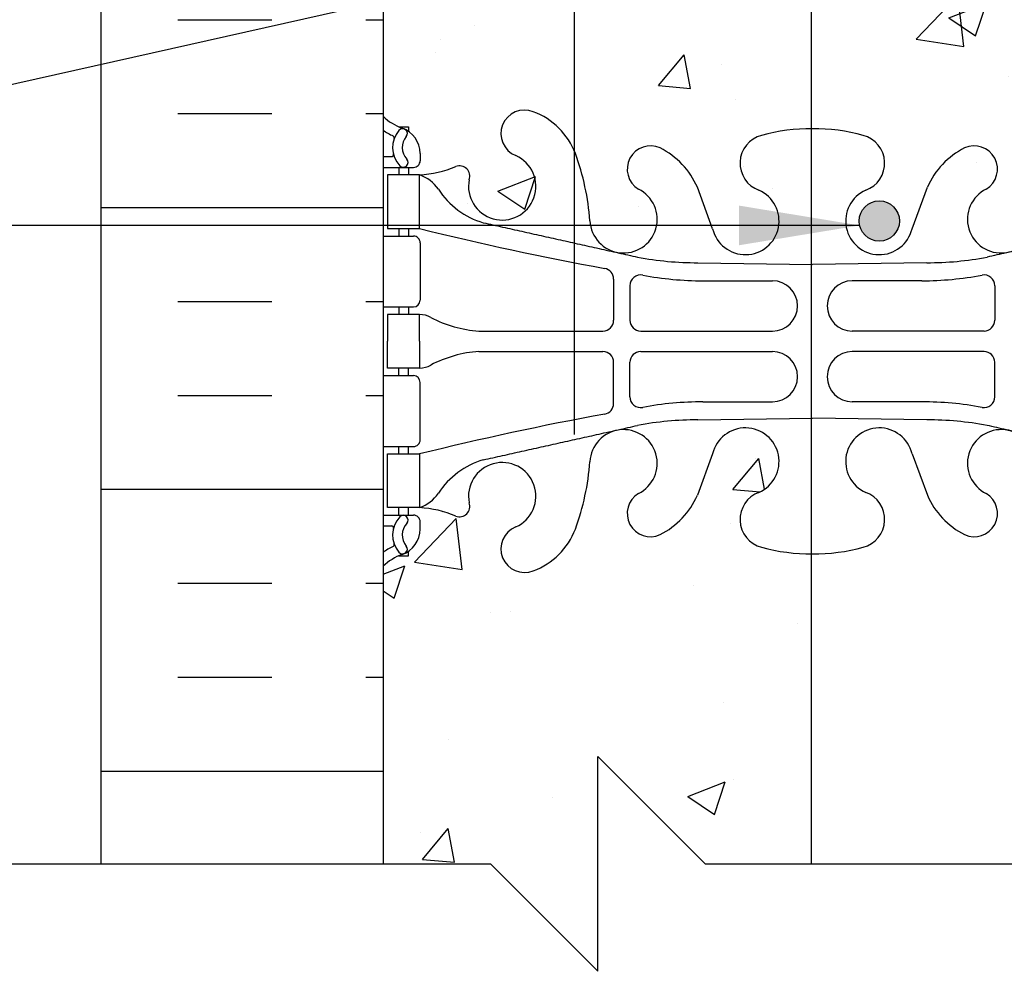
# Model space of a CAD drawing. Units: inches. Extents: x 148.1 to 227.6, y 132.6 to 222.6.
# Drawn here: x 195.5 to 204.6, y 168.8 to 177.7 of the extents above; entities that cross this region are included whole.
import ezdxf

# ---------------------------------------------------------------- set-up
doc = ezdxf.new("R2010")
doc.units = ezdxf.units.IN
doc.header["$LTSCALE"] = 0.5
doc.header["$MEASUREMENT"] = 0
for name, color, linetype in [('HATCH', 12, 'Continuous'), ('line25', 2, 'Continuous'), ('LINE3', 3, 'Continuous'), ('LINE50', 5, 'Continuous'), ('LINE9', 9, 'Continuous'), ('TEXT', 4, 'Continuous'), ('Web_Edge', 9, 'Continuous')]:
    doc.layers.add(name, color=color, linetype=linetype)
doc.styles.add('DIM', font='romans.shx', dxfattribs={"width": 0.7})
doc.dimstyles.new('ext_12', dxfattribs={"dimscale": 12, "dimtxt": 0.09375, "dimasz": 0.09375, "dimexe": 0.09375, "dimexo": 0.0625, "dimgap": 0.0625, "dimtad": 1, "dimdec": 1, "dimzin": 3, "dimdsep": 46, "dimlunit": 4, "dimtxsty": 'DIM', "dimcen": 0.09, "dimdle": 0.09375, "dimclrt": 4, "dimadec": 0, "dimazin": 0, "dimtfac": 1, "dimtdec": 1, "dimtmove": 2, "dimatfit": 3, "dimfxl": 0, "dimfrac": 2, "dimtolj": 1, "dimtzin": 0, "dimarcsym": 0})

msp = doc.modelspace()

# ---------------------------------------------------------------- hatches: boundary and pattern name
at = {"layer": 'HATCH'}
h = msp.add_hatch(dxfattribs=at)
h.set_pattern_fill('AR-CONC', color=256, scale=0.5, style=0)
h.set_pattern_definition([(49.99999999999999, (203.8392840335765, 221.2490607042878), (3.586300913003767, -0.3137606749129755), [0.375, -4.125]), (355, (203.8392840335765, 221.2490607042878), (-0.693756668065, 3.760960668500059), [0.3, -3.3]), (100.4514, (204.1381424335765, 221.2229140042878), (2.892546908570108, 3.447197710304768), [0.31870095, -3.50571056]), (46.18420000000001, (203.8392840335765, 222.2490607042878), (5.336205243128222, -0.8275950716450904), [0.5625, -6.1875]), (96.6356, (204.2839677585765, 222.1800941692879), (4.673313527743517, 4.870589354502209), [0.47805144, -5.258565]), (351.1842, (203.8392840335765, 222.2490607042878), (4.673309725668136, 4.870593004626623), [0.45, -4.95]), (21, (204.3392840335765, 221.9990607042878), (2.984535260592308, -2.013094453326694), [0.375, -4.125]), (326.0000000000001, (204.3392840335765, 221.9990607042878), (1.216576659607909, 3.625750225234265), [0.3, -3.3]), (71.4514, (204.5879951985765, 221.8313026742879), (4.20111314290745, 1.612652483549762), [0.31870095, -3.50571056]), (37.50000000000001, (203.8392840335765, 221.2490607042878), (0.06079927658645334, 1.664469269156557), [0, -3.26, 0, -3.35, 0, -3.3125]), (7.499999999999999, (203.8392840335765, 221.2490607042878), (1.315347687210743, 1.972058559411801), [0, -1.91, 0, -3.185, 0, -1.2625]), (327.5, (202.7242840335765, 221.2490607042878), (2.669112180862045, -0.1127743586718988), [0, -1.25, 0, -3.9, 0, -5.175]), (317.5, (202.2242840335765, 221.2490607042878), (2.915930846711931, 0.5005249116615886), [0, -1.625, 0, -2.59, 0, -3.675])])
h.paths.add_polyline_path([(206.8420761314902, 221.574998937305), (202.7350712633291, 221.5749989373051), (202.7350712639845, 220.9188883220606, -0.01525931935129383), (202.8420761314907, 220.9214499685816, -0.0684752628040841), (203.316216566932, 220.8593869993654, -0.734872412986503), (203.339320170522, 220.3483481526616, 1.612473537247237), (203.7708633350431, 219.9887599529575), (203.913501177223, 220.3756048086897, -0.1730747606230088), (204.2594094997598, 220.7422618481977, -0.9407930192579391), (204.4629220364378, 220.3589986283167, 1.753170910242081), (204.9138596283526, 220.0623904930822, -0.06822591722309422), (205.0495574512168, 220.6902570351105, -0.2134499129913552), (205.4417832119944, 221.0794575020944, -1), (205.6052117833983, 220.6709344280229, 2.087231407566777), (206.0391112133213, 220.4461171697749, -0.6696014941114535), (206.1716136120718, 220.5663988664726, 0.08534784463990217), (206.5010731346163, 220.4908802847347), (206.6060731346016, 220.4908802847347), (206.6060731346062, 220.5608802847347), (206.5585731346083, 220.5608802847347, -0.4142135623889391), (206.4960731346083, 220.6233802847381), (206.496073134612, 220.6908802847481, -0.249069420179823), (206.606073134628, 220.8980034365176), (206.6060731346307, 220.9397294964417), (206.6960731346313, 220.9397294964349, 0.08841615068610215), (206.8420761314902, 221.0370411888885)])
h.paths.add_polyline_path([(202.7350712633291, 221.5749989373051), (201.8420761314902, 221.5749989373051), (200.8420761314902, 222.5749989373051), (200.8420761314902, 220.5749989373051), (200.481875303536, 220.9248687480857, -0.104557713018469), (200.6345948117646, 220.6902570351105, -0.06822591722311024), (200.7702926346289, 220.062390493082, 1.75317091024156), (201.2212302265436, 220.3589986283167, -0.9407930192579618), (201.4247427632216, 220.7422618481976, -0.1730747606229913), (201.7706510857584, 220.3756048086897), (201.9132889279383, 219.9887599529575, 1.612473537247275), (202.3448320924594, 220.3483481526616, -0.7348724129859603), (202.367935696049, 220.8593869993653, -0.05316039690353128), (202.7350712639845, 220.9188883220606)])
h.paths.add_polyline_path([(199.8420761314902, 221.5749989373051), (198.8420761314902, 221.5749989373051), (198.8420761314902, 221.0370411888894, 0.08841615068673692), (198.9880791283501, 220.9397294964349), (199.0780791283507, 220.9397294964417), (199.0780791283534, 220.8980034365176, -0.2490694201798118), (199.1880791283694, 220.6908802847481), (199.1880791283731, 220.6233802847381, -0.4142135623889391), (199.1255791283731, 220.5608802847347), (199.0780791283752, 220.5608802847347), (199.0780791283798, 220.4908802847347), (199.1830791283651, 220.4908802847347, 0.08534784463999776), (199.5125386509099, 220.5663988664728, -0.6696014941106434), (199.6450410496601, 220.4461171697748, 2.087231407566212), (200.0789404795831, 220.6709344280229, -1), (200.2423690509871, 221.0794575020944, -0.1065150154598123), (200.481875303536, 220.9248687480857)])
h.paths.add_polyline_path([(206.3420761314902, 214.0815774843416), (206.4420761314902, 214.0815774843415), (206.4420761314903, 214.1115774843416, -0.4142135623733604), (206.4920761314904, 214.1615774843416), (206.6181630880119, 214.1615774843416), (206.6670761314901, 214.3115774843417, -0.6000000000330402), (206.7670761314918, 214.3115774843373), (206.8420761314902, 214.0815774843416), (206.8420761314902, 216.8447193805811, 0.08841615068610216), (206.6960731346313, 216.9420310730347), (206.6060731346307, 216.9420310730278), (206.606073134628, 216.983757132952, -0.2490694201798114), (206.496073134612, 217.1908802847214), (206.4960731346083, 217.2583802847315, -0.4142135623889385), (206.5585731346083, 217.3208802847349), (206.6060731346062, 217.3208802847349), (206.6060731346016, 217.3908802847349), (206.5010731346163, 217.3908802847349, 0.08534784463992813), (206.1716136120717, 217.3153617029969, -0.6696014941108569), (206.0391112133213, 217.4356433996946, 2.087231407566268), (205.6052117833982, 217.2108261414467, -1), (205.4417832119942, 216.8023030673752, -0.2134499129915431), (205.0495574512165, 217.1915035343596, -0.06822591722303947), (204.9138596283525, 217.8193700763875, 1.753170910241798), (204.4629220364378, 217.5227619411529, -0.9407930192579926), (204.2594094997597, 217.139498721272, -0.1730747606229737), (203.913501177223, 217.5061557607799), (203.7708633350431, 217.893000616512, 1.612473537247207), (203.3393201705219, 217.533412416808, -0.7348724129859915), (203.3162165669324, 217.0223735701042, -0.06847526280413659), (202.8420761314907, 216.960310600888, -0.01525931878705632), (202.7350712679365, 216.9628722471935), (202.7350712740661, 210.8269194503958, 0.2364017697660739), (203.3724062074919, 211.0389167577795), (204.2795012549322, 211.9460117975683, -1.171104643254541), (204.4778844194268, 211.5154418234232, 1.422913243108059), (204.8113912709188, 211.0483570316626, 0.1048804382404714), (204.9837871045135, 211.8601684589928, -0.3253062266839271), (205.4503618457757, 212.6023343887973, -1), (205.6137904172046, 212.1938113147358, 2.127292751064489), (206.0263760939751, 211.9693206868364, -0.3113104134334161), (206.0829355905202, 212.0994645751129, 0.2589583704863707), (206.3420761314937, 212.5662630060181)])
h.paths.add_polyline_path([(204.7480474365676, 211.2218573796979, -1), (204.3730474365676, 211.2218573796979, -1)], flags=16)
h.paths.add_polyline_path([(202.7350712679365, 216.9628722471935, -0.05316039746917851), (202.3679356960494, 217.0223735701042, -0.734872412986394), (202.3448320924594, 217.533412416808, 1.612473537247433), (201.9132889279383, 217.893000616512), (201.7706510857584, 217.5061557607799, -0.1730747606229802), (201.4247427632217, 217.1394987212719, -0.9407930192581815), (201.2212302265435, 217.5227619411529, 1.753170910241299), (200.7702926346289, 217.8193700763877, -0.06822591722312353), (200.6345948117647, 217.1915035343591, -0.01064625796180332), (200.6236414385926, 217.1648545192595), (200.6236414385928, 212.2433702225599, -0.1334798559395249), (200.700365158467, 211.8601684589928, 0.10488043824047), (200.8727609920617, 211.0483570316627, 1.422913243114356), (201.2062678435534, 211.5154418234223, -1.171104643240374), (201.4046510080483, 211.9460117975683), (202.311746035712, 211.038916762253, 0.1619532023590094), (202.7350712740661, 210.8269194503958)])
h.paths.add_polyline_path([(200.6236414385926, 217.1648545192595, -0.2023438402194988), (200.2423690509871, 216.8023030673752, -1), (200.0789404795831, 217.2108261414467, 2.087231407566551), (199.6450410496601, 217.4356433996947, -0.6696014941121131), (199.5125386509094, 217.315361702997, 0.08534784463986703), (199.1830791283651, 217.3908802847349), (199.0780791283798, 217.3908802847349), (199.0780791283752, 217.3208802847349), (199.1255791283731, 217.3208802847349, -0.4142135623889385), (199.1880791283731, 217.2583802847315), (199.1880791283694, 217.1908802847214, -0.2490694201798233), (199.0780791283534, 216.983757132952), (199.0780791283507, 216.9420310730278), (198.9880791283501, 216.9420310730347, 0.0884161506867372), (198.8420761314902, 216.8447193805802), (198.8420761314902, 214.810310600888), (198.8420761314902, 214.0815774843416), (198.9170761314886, 214.3115774843373, -0.6000000000330407), (199.0170761314904, 214.3115774843417), (199.0659891749686, 214.1615774843416), (199.1920761314902, 214.1615774843416, -0.4142135623776704), (199.2420761314903, 214.1115774843407), (199.2420761314899, 214.0815774843415), (199.3420761314907, 214.0815774843417), (199.3420761314866, 212.5662630060184, 0.258958370486565), (199.6012166724605, 212.0994645751128, -0.3113104134334466), (199.6577761690056, 211.9693206868363, 2.127292751063745), (200.0703618457759, 212.1938113147358, -1), (200.2337904172049, 212.6023343887973, -0.1838435477832434), (200.6236414385928, 212.2433702225599)])
h.paths.add_polyline_path([(202.7350712756531, 209.2382894318208), (201.6170761351339, 209.2382894318208, 0.2256517586853579), (201.2420761314903, 208.8632894215706), (201.2420761314903, 208.45404563641, 0.1853008981730339), (201.5408497185846, 208.1211466568016, -0.03089004309162512), (201.818065542178, 208.1382894318207), (202.7350712767519, 208.1382894318208)])
h.paths.add_polyline_path([(204.4420761314902, 210.2025332272314, 0.1853008981730329), (204.1433025443959, 210.5354322068398, -0.03089004309162479), (203.8660867208025, 210.5182894318207), (202.8420761314902, 210.5182894318206), (202.7350712743744, 210.5182894318206), (202.7350712754732, 209.4182894318206), (202.8420761351337, 209.4182894318206), (204.0670761278465, 209.4182894318206, 0.225651758685358), (204.4420761314902, 209.7932894420708)])
h.paths.add_polyline_path([(206.3420761278562, 203.8177692841288, 0.5490379037712245), (205.8081223012035, 204.1573764213497), (204.9301376916867, 203.7464796240971, 0.2910966570087049), (204.6420761297628, 203.2936197159954), (204.6420761278556, 202.8823317722751, 0.414213563731304), (205.1420761278557, 202.3823317699566), (206.092076127855, 202.3823317699566, 0.4142135623727884), (206.342076127855, 202.6323317699564)])
h.paths.add_polyline_path([(206.342076127855, 208.9882894318209, 0.4142135623727913), (206.092076127855, 209.2382894318207), (205.1420761278557, 209.2382894318207, 0.4142135637313036), (204.6420761278556, 208.7382894295021), (204.6420761297628, 208.3270014857818, 0.2910966570085144), (204.9301376916864, 207.8741415776803), (205.8081223012036, 207.4632447804276, 0.5491034906495224), (206.3420761278562, 207.8029275088377)])
h.paths.add_polyline_path([(206.3420761308624, 210.8533270139233, 0.5490517734443142), (205.8081223029394, 211.1929501367802), (204.9301376934229, 210.7820533395275, 0.2910966582662026), (204.6420761314991, 210.3291934291073), (204.6420761314991, 210.2250913441531), (204.6420761314991, 209.9182290709412, 0.4141782042304642), (205.1420761278557, 209.4182894318207), (206.0920761270483, 209.4182894318207, 0.4142135614303852), (206.3420761270483, 209.6682894310161)])
h.paths.add_polyline_path([(200.6236414385928, 210.8430679648189), (199.8760299600411, 211.1929501367802, 0.5490706957081026), (199.3420761314839, 210.8533052051731), (199.3420761270351, 209.6682894327593, 0.4142135634726474), (199.5920761270351, 209.4182894318207), (200.5420761278379, 209.4182894318207, 0.04098866988825432), (200.6236414385929, 209.424987191727)])
h.paths.add_polyline_path([(201.0420761314814, 210.3291934246738, 0.2910966606706708), (200.7540145695577, 210.7820533395274), (200.6236414385928, 210.8430679648189), (200.6236414385929, 209.424987191727, 0.366994041972174), (201.042076127838, 209.9182894273872)])
h.paths.add_polyline_path([(200.6236414385929, 209.2315916719144, 0.04098866988824595), (200.542076127838, 209.2382894318207), (199.592076127417, 209.2382894318207, 0.4142135628664594), (199.3420761274171, 208.9882894313996), (199.3420761297481, 207.802889712611, 0.5490706962083302), (199.8760299583055, 207.4632447804276), (200.623641438593, 207.8131269532014)])
h.paths.add_polyline_path([(200.6236414385929, 209.2315916719144), (200.623641438593, 207.8131269532012), (200.7540145678222, 207.8741415776803, 0.291096659523829), (201.0420761297457, 208.3270014904195), (201.042076127838, 208.7382894341399, 0.3669940431717029)])
h.paths.add_polyline_path([(200.6236414385931, 203.807494248576), (199.8760299583055, 204.1573764213497, 0.5490706962083296), (199.3420761297481, 203.8177314891663), (199.3420761274171, 202.6323317704482, 0.4142135629490416), (199.5920761274171, 202.3823317699566), (200.542076127838, 202.3823317699566, 0.04098866988839158), (200.6236414385932, 202.3890295298629)])
h.paths.add_polyline_path([(201.0420761297457, 203.2936197113577, 0.2910966595238274), (200.7540145678222, 203.7464796240969), (200.6236414385931, 203.8074942485761), (200.6236414385932, 202.3890295298629, 0.3669940431715386), (201.042076127838, 202.8823317676374)])
h.paths.add_polyline_path([(206.2220761315045, 205.697960600888), (206.2220761315045, 205.8103106008882), (206.2220761315045, 205.9226606008881), (206.3420761286436, 206.1226605961208), (206.3420761297658, 206.6965703307909, 0.2910966600734445), (206.0540145657096, 207.1494302431869), (204.7957990725348, 207.738275086769, 0.1098692838113436), (203.8420761107878, 207.9504054853871), (202.8420761297545, 207.9504054853871), (202.7350712769396, 207.9504054853871), (202.7350712812154, 203.6702157163902), (202.8420761297545, 203.6702157163902), (203.8420761107878, 203.6702157163902, 0.1098692838113307), (204.7957990725347, 203.8823461150082), (206.0540145639738, 204.471190957778, 0.2910966595424585), (206.3420761280301, 204.9240508691949), (206.3420761280318, 205.4979606066747)])
h.paths.add_polyline_path([(202.7350712769396, 207.9504054853871), (201.8420761487211, 207.9504054853871, 0.1098692838113308), (200.8883531869743, 207.7382750867691), (200.623641438593, 207.6143899900464), (200.6236414385931, 204.0062312117308), (200.8883531869743, 203.8823461150082, 0.1098692838113305), (201.8420761487211, 203.6702157163902), (202.7350712812154, 203.6702157163902)])
h.paths.add_polyline_path([(200.623641438593, 207.6143899900464), (199.6301376955351, 207.1494302439993, 0.2910966595427381), (199.3420761314789, 206.6965703325819), (199.3420761314771, 206.1226606008876), (199.462076131476, 205.9226606008885), (199.462076131476, 205.8103106008882), (199.462076131476, 205.6979606008884), (199.3420761314769, 205.4979606008889), (199.3420761314789, 204.9240508691949, 0.2910966595424589), (199.6301376955351, 204.471190957778), (200.6236414385931, 204.0062312117308)])
h.paths.add_polyline_path([(202.0558645285678, 197.2629230718327), (199.2095496356288, 197.2629230718327), (199.2095496356288, 194.810310600888), (202.0558645285678, 194.810310600888)])
h.paths.add_polyline_path([(199.2095496356288, 197.2629230718327, 0.1824631965291732), (199.101623059261, 197.1892487402968, 0.4878066698632503), (198.8420761314902, 197.1860213266345), (198.8420761314902, 196.810310600888), (198.8420761314902, 194.7759018211958, 0.08841615068673718), (198.9880791283501, 194.6785901287413), (199.0780791283507, 194.6785901287482), (199.0780791283534, 194.6368640688241, -0.2490694201798122), (199.1880791283694, 194.4297409170546), (199.1880791283731, 194.3622409170445, -0.4142135623889385), (199.1255791283731, 194.2997409170411), (199.0780791283752, 194.2997409170411), (199.0780791283798, 194.2297409170411), (199.1830791283651, 194.2297409170411, 0.08534784463992981), (199.5125386509097, 194.3052594987791, -0.6696014941109235), (199.6450410496601, 194.1849778020814, 2.087231407566913), (200.0789404795831, 194.4097950603293, -0.2282114990440876), (199.9500163584883, 194.5505628056358), (199.2095496356288, 194.5505628056358), (199.2095496356288, 194.8077896909908), (199.2070287257316, 194.810310600888), (199.2095496356288, 194.810310600888)])
h.paths.add_polyline_path([(200.6236414385932, 201.4098748174596, 0.2102575379473864), (200.4635861396905, 201.3127425531027, 0.5205670500000089), (200.2248582574096, 201.3127425531027, 0.5205670500000119), (199.9292903167183, 201.3127425531027, 0.5205670499999776), (199.6223543240071, 201.3127425531027, 0.2444965434187485), (199.2070287257316, 201.2929918924009), (199.2070287257316, 200.4553106008817), (198.8420761314902, 200.4553106008817), (198.8420761314902, 199.7053106008817), (199.2070287257316, 199.7053106008818), (199.2070287257316, 198.5053106008818), (198.8420761314902, 198.5053106008818), (198.8420761314902, 197.1860213266345, -0.4878066698632503), (199.101623059261, 197.1892487402968, -0.1824631965292192), (199.2095496356288, 197.2629230718327), (200.6236414385934, 197.2629230718327)])
h.paths.add_polyline_path([(207.5415376187228, 198.8103106008879), (209.5415376187228, 198.8103106008879), (210.2409991059551, 197.310310600888), (213.2409991059552, 197.310310600888), (213.9404605931878, 198.8103106008879), (215.9404605931878, 198.8103106008879), (216.6399220804202, 197.3103106008879), (219.6399220804202, 197.3103106008879), (220.3393835676528, 198.8103106008879), (222.3393835676528, 198.8103106008879), (223.0388450548852, 197.3103106008879), (226.0388450548852, 197.3103106008879), (226.6045205691735, 198.523405656042), (226.6045205691736, 201.310310600888), (206.4771234993139, 201.310310600888), (206.4771234993139, 201.342353734215, 0.0435996085774706), (206.4522829455933, 201.3127425531027, 0.5205670500000019), (206.0032471093915, 201.3127425531027, 0.5205670500000091), (205.573293158819, 201.3127425531027, 0.5205670500000087), (205.3867386330172, 201.3127425531027, 0.5205670500000048), (204.882597473616, 201.3127425531027, 0.520567049999968), (204.6560671940959, 201.3127425531027, 0.3649229785587813), (204.3417963517105, 201.3127425531027, 0.364922978558778), (204.0275255093252, 201.3127425531027, 0.5205670499999788), (203.8009952298051, 201.3127425531027, 0.520567050000004), (203.2968540704039, 201.3127425531027, 0.5205670500000149), (203.1102995446021, 201.3127425531027, 0.5205670500000065), (202.6803455940296, 201.3127425531027, 0.520567049999991), (202.2313097578278, 201.3127425531027, 0.5205670500000146), (201.8675339083963, 201.3127425531027, 0.5205670499999885), (201.3673420397942, 201.3127425531027, 0.5205670500000035), (200.8444140671521, 201.3127425531027, 0.2796959142402751), (200.6236414385932, 201.4098748174596), (200.6236414385934, 197.2629230718327), (202.0558645285678, 197.2629230718327), (202.0558645285678, 197.310310600888), (206.8420761314902, 197.310310600888)])
h.paths.add_polyline_path([(206.8420761314902, 190.5835800128875, 0.0884161506861037), (206.6960731346313, 190.6808917053412), (206.6060731346307, 190.6808917053343), (206.606073134628, 190.7226177652584, -0.2490694201798088), (206.496073134612, 190.9297409170279), (206.4960731346083, 190.997240917038, -0.4142135623889365), (206.5585731346083, 191.0597409170414), (206.6060731346062, 191.0597409170414), (206.6060731346016, 191.1297409170413), (206.5010731346163, 191.1297409170413, 0.08534784463977607), (206.1716136120723, 191.0542223353036, -0.6696014941126228), (206.0391112133212, 191.174504032001, 2.087231407564156), (205.6052117833977, 190.9496867737534, -1), (205.4417832119933, 190.541163699682, -0.2134499129914873), (205.0495574512163, 190.9303641666669, -0.06992325913695245), (204.9126904978836, 191.5741668663812, 1.702394472353583), (204.462922036438, 191.2616225734592, -0.9407930192577572), (204.2594094997593, 190.8783593535786, -0.1730747606228316), (203.913501177223, 191.2450163930864), (203.7708633350431, 191.6318612488185, 1.612473537246512), (203.3393201705218, 191.2722730491145, -0.7348724129915997), (203.3162165669289, 190.7612342024098, -0.001603078449341796), (203.3053580408072, 190.7583026932515), (203.3591464222987, 190.7583026932515), (203.3591464222987, 190.5316810292369), (203.0994665263695, 190.5316810292369), (202.8305324835575, 190.531681029237), (202.8305324835575, 184.9213360047571, -0.07012856422219937), (203.3162165669326, 184.8593869993653, -0.7348724129859405), (203.3393201705218, 184.3483481526615, 1.612473537246844), (203.7708633350431, 183.9887599529575), (203.913501177223, 184.3756048086897, -0.1730747606230538), (204.2594094997599, 184.7422618481977, -0.9407930192577845), (204.4629220364379, 184.3589986283167, 1.702394472354494), (204.9126904978837, 184.0464543353952, -0.06992325913706354), (205.0495574512167, 184.6902570351104, -0.2134499129915572), (205.4417832119947, 185.0794575020946, -1), (205.6052117834005, 184.6709344280238, 2.087231407576091), (206.0391112133213, 184.4461171697748, -0.6696014941112656), (206.1716136120717, 184.5663988664727, 0.08534784463995071), (206.5010731346163, 184.4908802847347), (206.6060731346016, 184.4908802847347), (206.6060731346062, 184.5608802847347), (206.5585731346084, 184.5608802847347, -0.4142135623889448), (206.4960731346083, 184.6233802847381), (206.496073134612, 184.6908802847481, -0.2490694201798239), (206.606073134628, 184.8980034365176), (206.6060731346307, 184.9397294964417), (206.6960731346313, 184.9397294964349, 0.08841615068610206), (206.8420761314902, 185.0370411888885)])
h.paths.add_polyline_path([(202.8305324835575, 190.531681029237), (202.3019185448163, 190.5316810292369), (202.3019185448163, 190.7583026932515), (202.3787942221742, 190.7583026932515, -0.001603078449991065), (202.3679356960481, 190.7612342024109, -0.734872412983485), (202.3448320924588, 191.2722730491142, 1.612473537249197), (201.9132889279383, 191.6318612488185), (201.7706510857584, 191.2450163930864, -0.1730747606228292), (201.4247427632221, 190.8783593535786, -0.9407930192588662), (201.2212302265438, 191.2616225734595, 1.753170910240088), (200.7702926346289, 191.5582307086943, -0.0682259172230598), (200.6345948117649, 190.9303641666662, -0.01064625796100831), (200.6236414385937, 190.9037151515686), (200.623641438594, 184.7169060502068, -0.01064625796030267), (200.6345948117645, 184.690257035111, -0.06822591722318433), (200.7702926346289, 184.0623904930819, 1.753170910240962), (201.2212302265436, 184.3589986283166, -0.9407930192583382), (201.424742763222, 184.7422618481975, -0.1730747606228562), (201.7706510857584, 184.3756048086897), (201.9132889279383, 183.9887599529575, 1.612473537250239), (202.3448320924586, 184.3483481526619, -0.734872412986834), (202.3679356960505, 184.8593869993657, -0.06682240548497384), (202.8305324835575, 184.9214879548776)])
h.paths.add_polyline_path([(200.6236414385937, 190.9037151515686, -0.2023438402209007), (200.2423690509864, 190.5411636996813, -1), (200.0789404795804, 190.949686773752, 2.08723140757443), (199.6450410496598, 191.174504032002, -0.6696014941171378), (199.5125386509091, 191.0542223353036, 0.085347844639766), (199.1830791283651, 191.1297409170413), (199.0780791283798, 191.1297409170413), (199.0780791283752, 191.0597409170414), (199.125579128373, 191.0597409170414, -0.4142135623889448), (199.1880791283731, 190.997240917038), (199.1880791283694, 190.9297409170279, -0.2490694201798201), (199.0780791283534, 190.7226177652584), (199.0780791283507, 190.6808917053343), (198.9880791283501, 190.6808917053412, 0.08841615068673755), (198.8420761314902, 190.5835800128866), (198.8420761314902, 185.0370411888894, 0.08841615068673829), (198.9880791283501, 184.9397294964349), (199.0780791283507, 184.9397294964417), (199.0780791283534, 184.8980034365176, -0.2490694201798126), (199.1880791283694, 184.6908802847481), (199.1880791283731, 184.6233802847381, -0.4142135623889365), (199.1255791283731, 184.5608802847347), (199.0780791283752, 184.5608802847347), (199.0780791283798, 184.4908802847347), (199.1830791283651, 184.4908802847347, 0.0853478446399442), (199.5125386509097, 184.5663988664727, -0.6696014941095694), (199.6450410496602, 184.4461171697751, 2.087231407566255), (200.0789404795834, 184.6709344280227, -1), (200.2423690509833, 185.0794575020958, -0.2023438402223793), (200.623641438594, 184.7169060502068)])
edge = h.paths.add_edge_path()
edge.add_arc((206.496073134602, 180.4837735035519), 0.4999999999999974, 46.21088882983558, 66.42182151813206)
edge.add_line((206.6960731346313, 180.9420310730347), (206.6060731346307, 180.9420310730278))
edge.add_line((206.6060731346307, 180.9420310730278), (206.606073134628, 180.983757132952))
edge.add_arc((206.746073134612, 181.1908802847349), 0.2500000000000086, 180.0000000030875, 235.94420226187, ccw=False)
edge.add_line((206.496073134612, 181.1908802847214), (206.4960731346083, 181.2583802847315))
edge.add_arc((206.5585731346083, 181.2583802847349), 0.06250000000000001, 90, 180.0000000031006, ccw=False)
edge.add_line((206.5585731346083, 181.3208802847349), (206.6060731346062, 181.3208802847349))
edge.add_line((206.6060731346062, 181.3208802847349), (206.6060731346016, 181.3908802847349))
edge.add_line((206.6060731346016, 181.3908802847349), (206.5010731346163, 181.3908802847349))
edge.add_arc((206.5559402638074, 180.3951013248078), 0.9972893957618837, 93.15379164466685, 112.6667892672569)
edge.add_arc((206.1301351524172, 181.4027922182422), 0.09677064436785565, 160.1551293302998, 295.3804239906035, ccw=False)
edge.add_arc((205.7317777750156, 181.4976762095376), 0.3135313569610246, 348.5886214204413, 606.191633658181)
edge.add_arc((205.5234974976963, 181.0065646044109), 0.2199999999999982, -111.80374798593442, 68.19625201406558, ccw=False)
edge.add_arc((205.6807468229769, 181.4353616849153), 0.6766585701930018, 201.1238921527883, 249.3197471671504, ccw=False)
edge.add_arc((207.2716886144069, 182.000359356151), 2.364765241385983, 184.0023180027887, 200.0015077214068, ccw=False)
edge.add_arc((204.6006855964376, 181.8044055338974), 0.3135313569610204, 5.656080383439077, 77.43220171118016)
edge.add_spline(control_points=[(205.9076590347433, 181.8362703186899), (204.4702090347434, 182.15673031869)], knot_values=[0, 0, 1, 1], degree=1, periodic=0)
edge.add_arc((203.9138711867196, 179.2251255110725), 2.983926699701129, 79.25461642972972, 90.09946546446803)
edge.add_line((203.9086910930273, 182.2090477144516), (202.8420761314907, 182.2248002138803))
edge.add_line((202.8420761314907, 182.2248002138803), (201.7754611699541, 182.2090477144516))
edge.add_arc((201.7702810762618, 179.2251255110725), 2.98392669970113, 89.90053453553199, 100.7453835702692)
edge.add_spline(control_points=[(201.213943228238, 182.15673031869), (199.7764932282381, 181.8362703186899)], knot_values=[0, 0, 1, 1], degree=1, periodic=0)
edge.add_arc((199.9837893725255, 181.1222540959207), 0.7434990637615018, 106.189288542786, 145.7719804992076)
edge.add_arc((199.0606704772073, 181.7334841472552), 0.3638149041640937, 289.6612587264258, 327.95757771927, ccw=False)
edge.add_line((199.1830791283645, 181.3908802847349), (199.0780791283798, 181.3908802847349))
edge.add_line((199.0780791283798, 181.3908802847349), (199.0780791283752, 181.3208802847349))
edge.add_line((199.0780791283752, 181.3208802847349), (199.1255791283731, 181.3208802847349))
edge.add_arc((199.1255791283731, 181.2583802847349), 0.06250000000000001, -3.100581125181634e-09, 90, ccw=False)
edge.add_line((199.1880791283731, 181.2583802847315), (199.1880791283694, 181.1908802847214))
edge.add_arc((198.9380791283694, 181.1908802847349), 0.2499999999999885, 304.05579773812997, 359.9999999969125, ccw=False)
edge.add_line((199.0780791283534, 180.983757132952), (199.0780791283507, 180.9420310730278))
edge.add_line((199.0780791283507, 180.9420310730278), (198.9880791283501, 180.9420310730347))
edge.add_arc((199.1880791283794, 180.4837735035519), 0.4999999999999972, 113.5781784818649, 133.7891111703072)
edge.add_line((198.8420761314902, 180.8447193805802), (198.8420761314902, 178.810310600888))
edge.add_line((198.8420761314902, 178.810310600888), (198.8420761314902, 176.7759018211958))
edge.add_arc((199.1880791283794, 177.1368476982241), 0.4999999999999975, 226.2108888296928, 246.421821518135)
edge.add_line((198.9880791283501, 176.6785901287413), (199.0780791283507, 176.6785901287482))
edge.add_line((199.0780791283507, 176.6785901287482), (199.0780791283534, 176.6368640688241))
edge.add_arc((198.9380791283694, 176.4297409170411), 0.2500000000000086, 3.087507138843648e-09, 55.944202261869975, ccw=False)
edge.add_line((199.1880791283694, 176.4297409170546), (199.1880791283731, 176.3622409170445))
edge.add_arc((199.1255791283731, 176.3622409170411), 0.06250000000000001, -90, 3.100524281762773e-09, ccw=False)
edge.add_line((199.1255791283731, 176.2997409170411), (199.0780791283752, 176.2997409170411))
edge.add_line((199.0780791283752, 176.2997409170411), (199.0780791283798, 176.2297409170411))
edge.add_line((199.0780791283798, 176.2297409170411), (199.1830791283645, 176.2297409170411))
edge.add_arc((199.0606704772073, 175.8871370545209), 0.3638149041640939, 32.04242228076839, 70.33874127357433, ccw=False)
edge.add_arc((199.9837893725255, 176.4983671058554), 0.7434990637615022, 214.2280195007735, 253.810711457214)
edge.add_spline(control_points=[(199.7764932282381, 175.7843508830861), (201.213943228238, 175.4638908830861)], knot_values=[0, 0, 1, 1], degree=1, periodic=0)
edge.add_arc((201.7702810762618, 178.3954956907035), 2.983926699701136, 259.2546164297302, 270.0994654644669)
edge.add_line((201.775461169954, 175.4115734873244), (202.8420761314907, 175.3958209878957))
edge.add_line((202.8420761314907, 175.3958209878957), (203.9086910930273, 175.4115734873244))
edge.add_arc((203.9138711867196, 178.3954956907035), 2.983926699701136, 269.900534535532, 280.7453835702692)
edge.add_spline(control_points=[(204.4702090347434, 175.4638908830861), (205.9076590347433, 175.7843508830861)], knot_values=[0, 0, 1, 1], degree=1, periodic=0)
edge.add_arc((204.6006855964376, 175.8162156678787), 0.3135313569610205, 282.5677982888199, 354.3439196165976)
edge.add_arc((207.2716886144069, 175.620261845625), 2.364765241385983, 159.9984922785947, 175.9976819972065, ccw=False)
edge.add_arc((205.6807468229769, 176.1852595168607), 0.676658570193002, 110.68025283284959, 158.8761078472148, ccw=False)
edge.add_arc((205.5234974976963, 176.6140565973651), 0.2199999999999972, -68.19625201405188, 111.803747985944, ccw=False)
edge.add_arc((205.7317777750156, 176.1229449922384), 0.3135313569610247, 113.8083663418048, 371.4113785795537)
edge.add_arc((206.1301351524172, 176.2178289835338), 0.09677064436785567, 64.61957600942691, 199.844870669716, ccw=False)
edge.add_arc((206.5559402638074, 177.2255198769682), 0.9972893957618837, 247.3332107327401, 266.8462083553331)
edge.add_line((206.5010731346163, 176.2297409170411), (206.6060731346016, 176.2297409170411))
edge.add_line((206.6060731346016, 176.2297409170411), (206.6060731346062, 176.2997409170411))
edge.add_line((206.6060731346062, 176.2997409170411), (206.5585731346083, 176.2997409170411))
edge.add_arc((206.5585731346083, 176.3622409170411), 0.06250000000000001, 179.9999999968994, 270, ccw=False)
edge.add_line((206.4960731346083, 176.3622409170445), (206.496073134612, 176.4297409170546))
edge.add_arc((206.746073134612, 176.4297409170411), 0.2499999999999884, 124.05579773813, 179.9999999969125, ccw=False)
edge.add_line((206.606073134628, 176.6368640688241), (206.6060731346307, 176.6785901287482))
edge.add_line((206.6060731346307, 176.6785901287482), (206.6960731346313, 176.6785901287413))
edge.add_arc((206.496073134602, 177.1368476982241), 0.4999999999999979, 293.578178481865, 313.7891111701621)
edge.add_line((206.8420761314902, 176.775901821195), (206.8420761314902, 178.810310600888))
edge.add_line((206.8420761314902, 178.810310600888), (206.8420761314902, 180.8447193805811))
h.paths.add_polyline_path([(203.6533861621121, 175.8003587168651, -1), (203.2783861621121, 175.8003587168651, -1)], flags=16)
h.paths.add_polyline_path([(202.8305324835575, 172.6991332468984, -0.06682240548514126), (202.3679356960493, 172.7612342024106, -0.7348724129864536), (202.3448320924595, 173.2722730491145, 1.612473537247206), (201.9132889279383, 173.6318612488185), (201.7706510857584, 173.2450163930864, -0.1730747606229983), (201.4247427632216, 172.8783593535784, -0.9407930192580211), (201.2212302265436, 173.2616225734594, 1.702394472352943), (200.7714617650978, 173.5741668663812, -0.0699232591371279), (200.6345948117646, 172.9303641666655, -0.2134499129912928), (200.2423690509871, 172.5411636996816, -1), (200.0789404795831, 172.9496867737532, 2.087231407566704), (199.6450410496601, 173.1745040320011, -0.6696014941116436), (199.5125386509095, 173.0542223353035, 0.0853478446398805), (199.1830791283651, 173.1297409170413), (199.0780791283798, 173.1297409170413), (199.0780791283752, 173.0597409170414), (199.1255791283731, 173.0597409170414, -0.4142135623889385), (199.1880791283731, 172.997240917038), (199.1880791283694, 172.9297409170279, -0.2490694201798236), (199.0780791283534, 172.7226177652584), (199.0780791283507, 172.6808917053343), (198.9880791283501, 172.6808917053412, 0.08841615068673728), (198.8420761314902, 172.5835800128866), (198.8420761314902, 169.810310600888), (199.8420761314902, 169.810310600888), (200.8420761314902, 168.810310600888), (200.8420761314902, 170.810310600888), (201.8420761314902, 169.810310600888), (202.8305324835575, 169.810310600888)])
at = {"layer": 'LINE3'}
msp.add_hatch(color=256, dxfattribs=at).paths.add_polyline_path([(203.2783861621121, 175.8003587168651, 1), (203.6533861621121, 175.8003587168651, 1)])

# ---------------------------------------------------------------- linework, layer by layer
at = {"layer": 'HATCH'}
for p, q in [((196.9304944200057, 177.6757965381763), (197.8054944200057, 177.6757965381763)), ((198.6804944200057, 177.6757965381763), (198.84207613149, 177.6757965381763)), ((196.9304944200057, 176.8007965381763), (197.8054944200057, 176.8007965381763)), ((198.6804944200057, 176.8007965381763), (198.84207613149, 176.8007965381763)), ((196.21707613149, 175.9257965381763), (198.84207613149, 175.9257965381763)), ((196.9304944200057, 175.0507965381763), (197.8054944200057, 175.0507965381763)), ((198.6804944200057, 175.0507965381763), (198.84207613149, 175.0507965381763)), ((196.9304944200057, 174.1757965381763), (197.8054944200057, 174.1757965381763)), ((198.6804944200057, 174.1757965381763), (198.84207613149, 174.1757965381763)), ((196.21707613149, 173.3007965381763), (198.84207613149, 173.3007965381763)), ((196.9304944200057, 172.4257965381763), (197.8054944200057, 172.4257965381763)), ((198.6804944200057, 172.4257965381763), (198.84207613149, 172.4257965381763)), ((196.9304944200057, 171.5507965381763), (197.8054944200057, 171.5507965381763)), ((198.6804944200057, 171.5507965381763), (198.84207613149, 171.5507965381763)), ((196.21707613149, 170.6757965381763), (198.84207613149, 170.6757965381763))]:
    msp.add_line(p, q, dxfattribs=at)
at = {"layer": 'line25'}
msp.add_line((198.8420761314902, 178.810310600888), (198.8420761314902, 169.810310600888), dxfattribs=at)
at = {"layer": 'LINE3'}
for p, q in [((200.6236414385936, 194.5505628056358), (200.6236414385944, 173.810310600888)), ((202.8305324835575, 190.531681029237), (202.8305324835575, 169.810310600888))]:
    msp.add_line(p, q, dxfattribs=at)
msp.add_circle((203.4658861621121, 175.8003587168651), 0.1875, dxfattribs=at)
at = {"layer": 'LINE50'}
msp.add_line((196.2170761314902, 169.810310600888), (196.2170761314902, 178.810310600888), dxfattribs=at)
at = {"layer": 'LINE9'}
msp.add_lwpolyline([(190.6852453215511, 169.810310600888), (199.8420761314902, 169.810310600888), (200.8420761314902, 168.810310600888), (200.8420761314902, 170.810310600888), (201.8420761314902, 169.810310600888), (210.7481947621379, 169.810310600888)], dxfattribs=at)
at = {"layer": 'Web_Edge'}
for p, q in [((198.9880791283501, 176.6785901287413), (199.0780791283507, 176.6785901287482)), ((199.0780791283507, 176.6785901287482), (199.0780791283534, 176.6368640688241)), ((199.1880791283694, 176.4297409170602), (199.1880791283731, 176.362240917044)), ((198.8420761314902, 176.3997409170411), (198.9199546647589, 176.3997409170412)), ((198.8420761314902, 176.2997409170412), (199.1255791283731, 176.2997409170411)), ((198.9880791283501, 176.2997409170411), (198.9880791283501, 176.2297409170411)), ((199.0780791283752, 176.2997409170411), (199.0780791283798, 176.2297409170411)), ((201.9132889279378, 175.7276205852654), (201.7706510857585, 176.114465440996)), ((203.7708633350436, 175.7276205852654), (203.9135011772229, 176.114465440996)), ((198.9880791283501, 175.7297409170411), (198.9880791283501, 175.6597409170412)), ((199.0780791284134, 175.7297409170411), (199.078079128418, 175.6597409170413)), ((198.8420761314902, 175.6597409170411), (199.1255791283731, 175.6597409170413)), ((199.1880791283731, 175.5972409170413), (199.1880791283731, 175.0622409170412)), ((201.7754611699558, 175.4115734873244), (202.8420832282378, 175.3958208830861)), ((203.9086910930256, 175.4115734873244), (202.8420690347436, 175.3958208830861)), ((200.9901332282381, 175.2598155971375), (200.9901332282372, 174.8750517803205)), ((201.8227956577272, 175.243689199983), (202.4696769784997, 175.243689199983)), ((203.8613566052542, 175.243689199983), (203.2144752844817, 175.243689199983)), ((201.1426332282378, 175.1977600533209), (201.1426332282378, 174.8750518032016)), ((204.5415190347436, 175.1977600533209), (204.5415190347436, 174.8750518032016)), ((198.8420761314902, 174.9997409170412), (199.1255791283731, 174.9997409170412)), ((198.9880791283496, 174.9997409170413), (198.9880791283496, 174.9297409170413)), ((199.0780791284607, 174.9997409170412), (199.0780791284652, 174.9297409170413)), ((199.7358032282379, 174.774270883086), (200.8902008756324, 174.7750518032015)), ((201.2426332282377, 174.7750518032015), (202.4696769784997, 174.7750518032015)), ((204.4415190347437, 174.7750518032015), (203.2144752844817, 174.7750518032015)), ((199.7358032282379, 174.5852109509965), (200.8902008756324, 174.584430030881)), ((201.2426332282377, 174.584430030881), (202.4696769784997, 174.584430030881)), ((204.4415190347437, 174.584430030881), (203.2144752844817, 174.584430030881)), ((200.9901332282381, 174.099666236945), (200.9901332282372, 174.484430053762)), ((201.1426332282378, 174.1617217807616), (201.1426332282378, 174.4844300308809)), ((204.5415190347436, 174.1617217807616), (204.5415190347436, 174.4844300308809)), ((198.9880791283496, 174.3597409170412), (198.9880791283496, 174.4297409170412)), ((199.0780791284607, 174.3597409170413), (199.0780791284652, 174.4297409170412)), ((198.8420761314902, 174.3597409170413), (199.1255791283731, 174.3597409170413)), ((199.1880791283731, 173.7622409170412), (199.1880791283731, 174.2972409170413)), ((201.8227956577272, 174.1157926340994), (202.4696769784997, 174.1157926340994)), ((203.8613566052542, 174.1157926340994), (203.2144752844817, 174.1157926340994)), ((201.7754611699558, 173.9479083467581), (202.8420832282378, 173.9636609509964)), ((203.9086910930256, 173.9479083467581), (202.8420690347436, 173.9636609509964)), ((198.8420761314902, 173.6997409170413), (199.1255791283731, 173.6997409170412)), ((198.9880791283501, 173.6297409170413), (198.9880791283501, 173.6997409170413)), ((199.0780791284134, 173.6297409170413), (199.078079128418, 173.6997409170412)), ((201.9132889279378, 173.631861248817), (201.7706510857585, 173.2450163930865)), ((203.7708633350436, 173.631861248817), (203.9135011772229, 173.2450163930865)), ((198.9880791283501, 173.0597409170414), (198.9880791283501, 173.1297409170413)), ((199.0780791283752, 173.0597409170414), (199.0780791283798, 173.1297409170413)), ((198.8420761314902, 173.0597409170413), (199.1255791283731, 173.0597409170414)), ((198.8420761314902, 172.9597409170414), (198.9199546647589, 172.9597409170413)), ((199.1880791283694, 172.9297409170223), (199.1880791283731, 172.9972409170385)), ((198.9880791283501, 172.6808917053412), (199.0780791283507, 172.6808917053343)), ((199.0780791283507, 172.6808917053343), (199.0780791283534, 172.7226177652584))]:
    msp.add_line(p, q, dxfattribs=at)
for points in [[(198.883079128365, 175.7297409170411), (199.1830791283652, 175.7297409170411), (199.1830791283652, 176.2297409170411), (198.883079128365, 176.2297409170411)], [(198.883079128365, 173.6297409170413), (199.1830791283652, 173.6297409170413), (199.1830791283652, 173.1297409170413), (198.883079128365, 173.1297409170413)]]:
    msp.add_lwpolyline(points, close=True, dxfattribs=at)
for points in [[(199.1830791284503, 174.6797409170413), (199.1830791284503, 174.9297409170413), (198.8830791284501, 174.9297409170413), (198.8830791284501, 174.6797409170413)], [(199.1830791284503, 174.6797409170412), (199.1830791284503, 174.4297409170412), (198.8830791284501, 174.4297409170412), (198.8830791284501, 174.6797409170412)]]:
    msp.add_lwpolyline(points, dxfattribs=at)
for centre, radius, start, end in [((199.1880791283794, 177.1368476982241), 0.5, 226.210888829619, 250.5287793646984), ((200.1606547652688, 176.6140565973716), 0.22, 68.19625201055833, 248.1962520105583), ((200.0034054400045, 176.1852595168607), 0.6766585701930063, 21.12389215302213, 69.31974716749635), ((199.1880791283794, 177.1368476982241), 0.6, 234.7832160478548, 245.0747707145258), ((199.1817865368245, 176.4843003233742), 0.25, 140.1145119962656, 222.4608678427917), ((198.9259969178203, 176.5738300895132), 0.02103171283708721, 343.4640040446167, 63.99572765969248), ((199.0240201657695, 176.6151970167131), 0.04500919725254051, 321.4480006460004, 139.1878992020102), ((198.9380791283694, 176.4297409170411), 0.25, 4.360973023723161e-09, 70.52877936469841), ((199.1817865368245, 176.4843003233742), 0.16, 140.0000771989565, 222.4608678427537), ((202.4363497223673, 176.3391130256281), 0.2680134754942133, 104.7891923591787, 250.0337521459179), ((202.8305324835575, 174.9063311595005), 1.754017427683611, 89.62291875159407, 105.2918337453971), ((202.8536197794239, 174.9063311595005), 1.754017427683611, 74.70816625460292, 90.37708124840593), ((203.2478025406141, 176.3391130256281), 0.2680134754942133, 289.9662478540821, 75.21080764082132), ((201.3346894409216, 176.283276613334), 0.2173766041081271, 65.52643918041878, 238.5370110159669), ((204.3494628220598, 176.283276613334), 0.2173766041081271, 301.4629889840331, 114.4735608195812), ((198.9201586605824, 176.4193233762475), 0.01958352171754351, 269.4031558122728, 15.49009993730705), ((199.9523744879658, 176.1229449922384), 0.3135313569610182, 168.5886214204462, 66.19163366381255), ((198.4124636485746, 175.620261845625), 2.364765241385946, 4.389472792842167, 20.00150772147286), ((201.0839393533962, 175.8131093632688), 0.7499256556133269, 23.69375288972376, 62.97047426079738), ((204.6002129095852, 175.8131093632688), 0.7499256556133269, 117.0295257392026, 156.3062471102762), ((199.0305501273535, 176.3459075907242), 0.04500000000006049, 222.46086784302, 42.46086784271334), ((199.1255791283731, 176.3622409170411), 0.0625, 270, 2.605510395054913e-09), ((199.5540171105642, 176.2178289835338), 0.0967706443678472, 340.1551293302834, 110.4330670055228), ((199.1282119991739, 177.2255198769681), 0.9972893957618358, 273.1537916446707, 293.1467017239311), ((199.0606704772073, 175.8871370545209), 0.3638149041640656, 34.97751374817577, 70.33874127345712), ((199.9837893725254, 176.4983671058554), 0.7434990637615071, 212.7919165278157, 253.8107114574975), ((201.0834666665438, 175.8162156678787), 0.3135313569610182, 182.7357104109889, 63.9348258779536), ((202.2182661008693, 175.8003587168651), 0.3135313569610182, 193.4146339816161, 66.19163366381255), ((203.4658861621121, 175.8003587168651), 0.3135313569610182, 113.8083663361875, 346.585366018384), ((204.6006855964376, 175.8162156678787), 0.3135313569610182, 116.0651741220464, 357.2642895890111), ((205.9916827748472, 203.1501109067553), 28.25303123538609, 256.0552188302863, 259.6343408131775), ((199.1255791283731, 175.5972409170413), 0.0625, 0, 90.00000000002606), ((201.7702810762618, 178.3954956907034), 2.983926699701089, 259.2546164297385, 270.0994654645017), ((203.9138711867196, 178.3954956907034), 2.983926699701089, 269.9005345354983, 280.7453835702615), ((200.8901332282377, 175.2598155971378), 0.1, 359.9999999998371, 79.63434081307176), ((201.2426332282377, 175.1977600533209), 0.1, 79.25461642981799, 180), ((201.8176155640332, 178.2276114033621), 2.983926699701089, 259.2546164297385, 270.0994654645017), ((202.4696769784997, 175.0093705015923), 0.2343186983907799, 270, 90), ((203.2144752844817, 175.0093705015923), 0.2343186983907799, 90, 270), ((203.8665366989482, 178.2276114033621), 2.983926699701089, 269.9005345354983, 280.7453835702615), ((204.4415190347437, 175.1977600533209), 0.1, 0, 100.745383570182), ((199.1255791283731, 175.0622409170412), 0.0625, 270.000000000026, 0), ((199.1789563733634, 174.7110572576518), 0.218722518258797, 60.49374658855962, 88.91995365505842), ((199.8206751141289, 175.9309040900837), 1.159742907951804, 242.5843952407376, 265.8032493073773), ((200.8901332282373, 174.8750517803206), 0.1, 270.0387591052462, 359.9999999999251), ((201.2426332282377, 174.8750518032016), 0.1, 180, 270), ((204.4415190347437, 174.8750518032016), 0.1, 270, 0), ((199.8206751141289, 173.4285777439988), 1.159742907951804, 94.19675069262267, 117.4156047592624), ((200.8901332282373, 174.4844300537619), 0.1, 7.490842385782874e-11, 89.96124089475377), ((201.2426332282377, 174.4844300308809), 0.1, 90, 180), ((202.4696769784997, 174.3501113324902), 0.2343186983907799, 270, 90), ((203.2144752844817, 174.3501113324902), 0.2343186983907799, 90, 270), ((204.4415190347437, 174.4844300308809), 0.1, 0, 90), ((199.1789563733634, 174.6484245764306), 0.218722518258797, 271.0800463449416, 299.5062534114404), ((199.1255791283731, 174.2972409170413), 0.0625, 0, 89.99999999997395), ((201.2426332282377, 174.1617217807616), 0.1, 180, 280.7453835701821), ((201.8176155640332, 171.1318704307204), 2.983926699701089, 89.90053453549825, 100.7453835702615), ((203.8665366989482, 171.1318704307204), 2.983926699701089, 79.25461642973846, 90.09946546450175), ((204.4415190347437, 174.1617217807616), 0.1, 259.254616429818, 0), ((200.8901332282377, 174.0996662369447), 0.1, 280.3656591869283, 1.628443996909321e-10), ((205.9916827748472, 146.2093709273272), 28.25303123538609, 100.3656591868225, 103.9447811697137), ((201.7702810762618, 170.9639861433791), 2.983926699701089, 89.90053453549825, 100.7453835702615), ((203.9138711867196, 170.9639861433791), 2.983926699701089, 79.25461642973846, 90.09946546450175), ((201.0834666665438, 173.5432661662038), 0.3135313569610182, 296.0651741220464, 177.2642895890111), ((202.2182661008693, 173.5591231172174), 0.3135313569610182, 293.8083663361875, 166.5853660183839), ((203.4658861621121, 173.5591231172174), 0.3135313569610182, 13.41463398161609, 246.1916336638126), ((204.6006855964376, 173.5432661662038), 0.3135313569610182, 2.735710410988903, 243.9348258779536), ((199.1255791283731, 173.7622409170412), 0.0625, 269.9999999999739, 0), ((199.9837893725254, 172.8611147282271), 0.7434990637615071, 106.1892885425024, 147.2080834721843), ((199.9523744879658, 173.2365368418441), 0.3135313569610182, 293.8083663361875, 191.4113785795538), ((198.4124636485746, 173.7392199884575), 2.364765241385946, 339.9984922785271, 355.6105272071578), ((199.0606704772073, 173.4723447795616), 0.3638149041640656, 289.6612587265429, 325.0224862518243), ((201.3346894409216, 173.0762052207485), 0.2173766041081271, 121.4629889840331, 294.4735608195812), ((201.0839393533962, 173.5463724708137), 0.7499256556133269, 297.0295257392026, 336.3062471102762), ((202.4363497223673, 173.0203688084544), 0.2680134754942133, 109.9662478540821, 255.2108076408213), ((203.2478025406141, 173.0203688084544), 0.2680134754942133, 284.7891923591787, 70.03375214591796), ((204.6002129095852, 173.5463724708137), 0.7499256556133269, 203.6937528897238, 242.9704742607974), ((204.3494628220598, 173.0762052207485), 0.2173766041081271, 245.5264391804187, 58.53701101596687), ((199.1282119991739, 172.1339619571143), 0.9972893957618358, 66.8532982760689, 86.84620835532922), ((199.5540171105642, 173.1416528505487), 0.0967706443678472, 249.5669329944772, 19.84487066971655), ((199.1817865368245, 172.8751815107082), 0.25, 137.5391321572083, 219.8854880037344), ((199.0305501273535, 173.0135742433582), 0.04500000000006049, 317.5391321572866, 137.53913215698), ((199.1255791283731, 172.9972409170414), 0.0625, 359.9999999973945, 90), ((198.9201586605824, 172.940158457835), 0.01958352171754351, 344.509900062693, 90.59684418772727), ((198.9380791283694, 172.9297409170414), 0.25, 289.4712206353016, 359.999999995639), ((199.1817865368245, 172.8751815107082), 0.16, 137.5391321572463, 219.9999228010435), ((200.1606547652688, 172.7454252367109), 0.22, 111.8037479894417, 291.8037479894417), ((200.0034054400045, 173.1742223172218), 0.6766585701930063, 290.6802528325036, 338.8761078469779), ((199.1880791283794, 172.2226341358584), 0.6, 114.9252292854742, 125.2167839521452), ((198.9259969178203, 172.7856517445693), 0.02103171283708721, 296.0042723403076, 16.53599595538329), ((199.0240201657695, 172.7442848173694), 0.04500919725254051, 220.8121007979898, 38.5519993539996), ((202.8305324835575, 174.453150674582), 1.754017427683611, 254.708166254603, 270.3770812484059), ((202.8536197794239, 174.453150674582), 1.754017427683611, 269.6229187515941, 285.2918337453971), ((199.1880791283794, 172.2226341358584), 0.5, 109.4712206353016, 133.7891111703809)]:
    msp.add_arc(centre, radius, start, end, dxfattribs=at)
for points in [[(199.7764932282381, 175.7843508830861), (201.213943228238, 175.4638908830861)], [(205.9076590347433, 175.7843508830861), (204.4702090347434, 175.4638908830861)], [(199.7764932282381, 173.5751309509964), (201.213943228238, 173.8955909509964)], [(205.9076590347433, 173.5751309509964), (204.4702090347434, 173.8955909509964)]]:
    msp.add_open_spline(points, degree=1, dxfattribs=at)

# ---------------------------------------------------------------- leaders
at = {"layer": 'TEXT'}
for points in [[(202.8305324835575, 178.7419552791473), (189.5256981648724, 175.7590927872285)], [(203.2829835294049, 175.7590927872285), (180.6783488931771, 175.7590927872285)]]:
    msp.add_leader(points, dimstyle='ext_12', override={"dimgap": 0.0625, "dimtad": 0}, dxfattribs=at)

doc.saveas('drawing.dxf')
